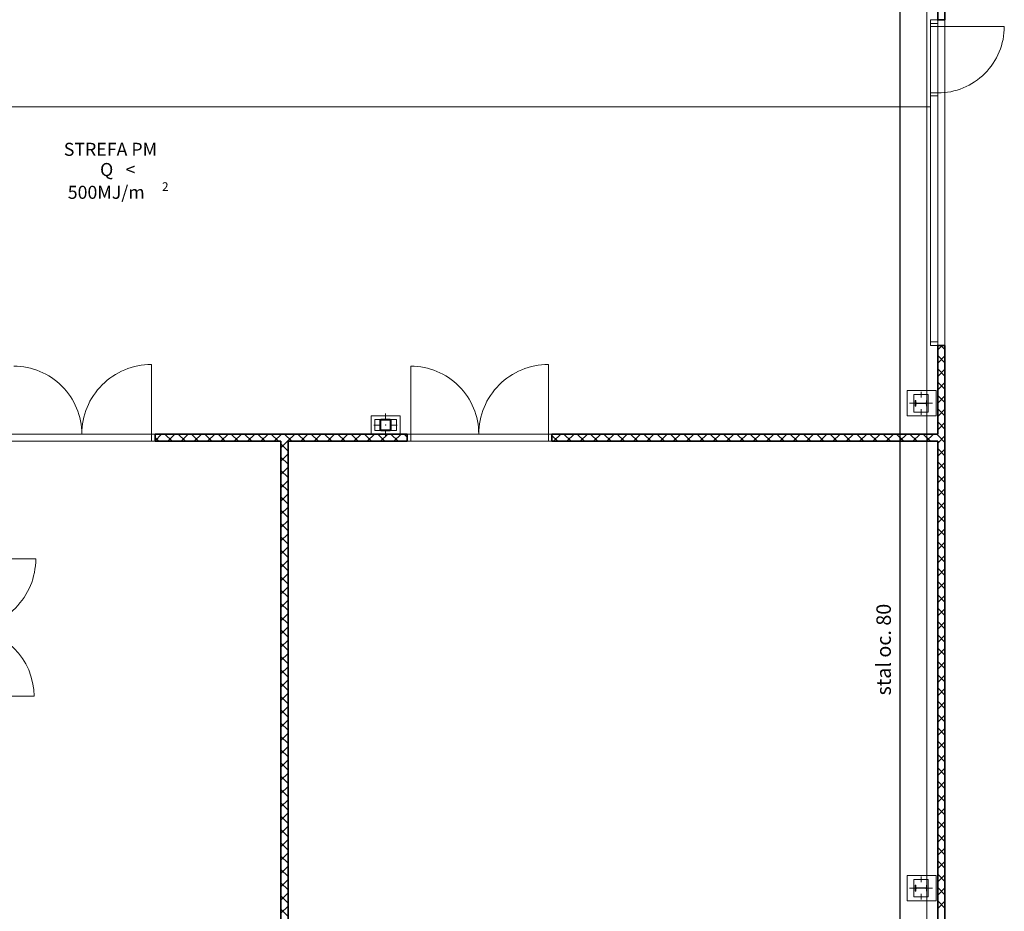
# Model space of a CAD drawing. Units: millimetres. Extents: x -155374 to -138021, y -501303 to -491893.
# Drawn here: x -143639 to -142278, y -495158 to -493925 of the extents above; entities that cross this region are included whole.
import ezdxf

# ---------------------------------------------------------------- set-up
doc = ezdxf.new("R2010")
doc.units = ezdxf.units.MM
doc.header["$MEASUREMENT"] = 0
for name, color, linetype in [('#WODA PPOŻ', 140, 'Continuous'), ('Elementy Modelu - Strefy', 7, 'Continuous'), ('Konstrukcja - Słupy', 7, 'Continuous'), ('Konstrukcja - Ściany zew', 7, 'Continuous'), ('TEXT', 2, 'Continuous')]:
    doc.layers.add(name, color=color, linetype=linetype)
doc.layers.add('0000 WYPOSAŻENIE_Nr_pióra__181', color=7, linetype='Continuous', lineweight=0, true_color=0x9a9a9a)
for name, color, linetype, lineweight in [('Drzwi ArchiCAD_Nr_pióra__23', 7, 'Continuous', 20), ('Drzwi ArchiCAD_Nr_pióra__27', 7, 'Continuous', 35), ('Drzwi ArchiCAD_Nr_pióra__3', 7, 'Continuous', 18), ('Konstrukcja - Dach_Nr_pióra__120', 7, 'Continuous', 13), ('Konstrukcja - Słupy_Nr_pióra__20', 7, 'Continuous', 0), ('Konstrukcja - Słupy_Nr_pióra__4', 7, 'Continuous', 20), ('Konstrukcja - Słupy_Nr_pióra__40', 7, 'Continuous', 35), ('Konstrukcja - Ściany zew_Nr_pióra__27', 7, 'Continuous', 35), ('Wnętrze - Umeblowanie_Nr_pióra__2', 7, 'Continuous', 15), ('Wnętrze - Umeblowanie_Nr_pióra__244', 7, 'Continuous', 13)]:
    doc.layers.add(name, color=color, linetype=linetype, lineweight=lineweight)
doc.styles.add('Arial CE', font='arial.ttf')
doc.styles.add('GENERATED_STYLE_4', font='RomanD.shx')
pattern_1 = [(45, (-130515.885, -444544.408), (-15.909903, 15.909903), []), (45, (-130521.188, -444539.104), (-15.909903, 15.909903), [])]

msp = doc.modelspace()

# ---------------------------------------------------------------- hatches: boundary and pattern name
at = {"layer": 'Konstrukcja - Słupy', "linetype": 'Continuous', "lineweight": 0}
h = msp.add_hatch(dxfattribs=at)
h.set_pattern_fill('STAL', color=254, scale=0.1, style=0, pattern_type=2)
h.set_pattern_definition(pattern_1)
h.paths.add_polyline_path([(-142401.203, -494451.426), (-142401.203, -494459.626), (-142400.463, -494459.626), (-142400.463, -494456.677), (-142400.2, -494456.04), (-142399.563, -494455.777), (-142386.843, -494455.777), (-142386.207, -494456.04), (-142385.943, -494456.677), (-142385.943, -494459.626), (-142385.203, -494459.626), (-142385.203, -494451.426), (-142385.943, -494451.426), (-142385.943, -494454.376), (-142386.207, -494455.012), (-142386.843, -494455.276), (-142399.563, -494455.276), (-142400.2, -494455.012), (-142400.463, -494454.376), (-142400.463, -494451.426)])
h = msp.add_hatch(dxfattribs=at)
h.set_pattern_fill('STAL', color=254, scale=0.1, style=0, pattern_type=2)
h.set_pattern_definition(pattern_1)
h.paths.add_polyline_path([(-143140.703, -494479.526), (-143140.703, -494491.526), (-143140.502, -494492.276), (-143139.953, -494492.825), (-143139.203, -494493.026), (-143127.203, -494493.026), (-143126.453, -494492.825), (-143125.904, -494492.276), (-143125.703, -494491.526), (-143125.703, -494479.526), (-143125.904, -494478.776), (-143126.453, -494478.227), (-143127.203, -494478.026), (-143139.203, -494478.026), (-143139.953, -494478.227), (-143140.502, -494478.776)])
h.paths.add_polyline_path([(-143139.203, -494492.526), (-143139.91, -494492.233), (-143140.203, -494491.526), (-143140.203, -494479.526), (-143139.91, -494478.819), (-143139.203, -494478.526), (-143127.203, -494478.526), (-143126.496, -494478.819), (-143126.203, -494479.526), (-143126.203, -494491.526), (-143126.496, -494492.233), (-143127.203, -494492.526)], flags=0)
h = msp.add_hatch(dxfattribs=at)
h.set_pattern_fill('STAL', color=254, scale=0.1, style=0, pattern_type=2)
h.set_pattern_definition(pattern_1)
h.paths.add_polyline_path([(-142401.203, -495121.426), (-142401.203, -495129.626), (-142400.463, -495129.626), (-142400.463, -495126.677), (-142400.2, -495126.04), (-142399.563, -495125.777), (-142386.843, -495125.777), (-142386.207, -495126.04), (-142385.943, -495126.677), (-142385.943, -495129.626), (-142385.203, -495129.626), (-142385.203, -495121.426), (-142385.943, -495121.426), (-142385.943, -495124.376), (-142386.207, -495125.012), (-142386.843, -495125.276), (-142399.563, -495125.276), (-142400.2, -495125.012), (-142400.463, -495124.376), (-142400.463, -495121.426)])
at = {"layer": 'Konstrukcja - Ściany zew', "linetype": 'Continuous', "lineweight": 0}
h = msp.add_hatch(dxfattribs=at)
h.set_pattern_fill('BLOCZKI_BETONOWE', color=254, scale=0.1, style=0, pattern_type=2)
h.set_pattern_definition([(45, (-130515.885, -444544.408), (-9.1923878, 9.1923878), []), (135, (-130515.885, -444544.408), (9.1923878, 9.1923878), [])])
h.paths.add_polyline_path([(-143277.703, -494508.026), (-143277.703, -496275.526), (-143267.703, -496275.526), (-143267.703, -494508.026)])

# ---------------------------------------------------------------- linework, layer by layer
at = {"layer": '#WODA PPOŻ'}
msp.add_line((-142422.203, -496228.987), (-142422.203, -492707.579), dxfattribs=at)
at = {"layer": 'Drzwi ArchiCAD_Nr_pióra__23', "color": 254, "linetype": 'Continuous'}
for p, q in [((-142380.203, -493925.526), (-142380.203, -493930.526)), ((-142370.203, -493925.526), (-142380.203, -493925.526)), ((-142370.203, -493930.526), (-142370.203, -493925.526)), ((-142380.203, -493930.526), (-142370.203, -493930.526)), ((-142380.203, -493934.526), (-142380.203, -493930.526)), ((-142380.203, -493930.526), (-142370.203, -493930.526)), ((-142370.203, -493934.526), (-142380.203, -493934.526)), ((-142370.203, -493930.526), (-142370.203, -493934.526)), ((-142380.203, -494030.526), (-142380.203, -494026.526)), ((-142380.203, -494026.526), (-142370.203, -494026.526)), ((-142370.203, -494030.526), (-142380.203, -494030.526)), ((-142370.203, -494026.526), (-142370.203, -494030.526)), ((-142370.203, -494370.526), (-142380.203, -494370.526)), ((-142380.203, -494370.526), (-142380.203, -494375.526)), ((-142380.203, -494375.526), (-142370.203, -494375.526)), ((-142370.203, -494375.526), (-142370.203, -494370.526)), ((-143456.703, -494508.026), (-143456.703, -494498.026)), ((-143456.703, -494498.026), (-143451.703, -494498.026)), ((-143451.703, -494498.026), (-143451.703, -494508.026)), ((-143103.203, -494498.026), (-143098.203, -494498.026)), ((-143103.203, -494508.026), (-143103.203, -494498.026)), ((-143098.203, -494498.026), (-143098.203, -494508.026)), ((-142908.203, -494508.026), (-142908.203, -494498.026)), ((-142908.203, -494498.026), (-142903.203, -494498.026)), ((-142903.203, -494498.026), (-142903.203, -494508.026)), ((-143451.703, -494508.026), (-143456.703, -494508.026)), ((-143098.203, -494508.026), (-143103.203, -494508.026)), ((-142903.203, -494508.026), (-142908.203, -494508.026))]:
    msp.add_line(p, q, dxfattribs=at)
at = {"layer": 'Drzwi ArchiCAD_Nr_pióra__27', "color": 254, "linetype": 'Continuous'}
for p, q in [((-143451.703, -494508.026), (-143451.703, -494498.026)), ((-143103.203, -494508.026), (-143103.203, -494498.026)), ((-142903.203, -494508.026), (-142903.203, -494498.026))]:
    msp.add_line(p, q, dxfattribs=at)
for p in [(-142370.203, -493925.526), (-142370.203, -494375.526)]:
    msp.add_point(p, dxfattribs=at)
at = {"layer": 'Drzwi ArchiCAD_Nr_pióra__3', "color": 254, "linetype": 'Continuous'}
for p, q in [((-142380.203, -493930.526), (-142380.203, -494370.526)), ((-142370.203, -493934.526), (-142278.203, -493934.526)), ((-143456.703, -494498.026), (-143456.703, -494401.826)), ((-143098.203, -494498.026), (-143098.203, -494404.226)), ((-142908.203, -494498.026), (-142908.203, -494401.826)), ((-143712.703, -494670.526), (-143616.503, -494670.526)), ((-143712.703, -494860.526), (-143618.903, -494860.526))]:
    msp.add_line(p, q, dxfattribs=at)
at = {"layer": 'Drzwi ArchiCAD_Nr_pióra__3', "color": 254, "linetype": 'Continuous', "extrusion": (0, 0, -1)}
for centre, major_axis, start_param, end_param in [((-142370.203, -493934.526), (-65.054, 65.054), 2.35619449, 3.92699082), ((-143646.703, -494498.026), (-66.327, 66.327), 0.78539816, 2.35619449), ((-143456.703, -494498.026), (-68.024, 68.024), 5.49778714, 7.06858347), ((-143098.203, -494498.026), (-66.327, 66.327), 0.78539816, 2.35619449), ((-142908.203, -494498.026), (-68.024, 68.024), 5.49778714, 7.06858347)]:
    msp.add_ellipse(centre, major_axis=major_axis, ratio=1, start_param=start_param, end_param=end_param, dxfattribs=at)
at = {"layer": 'Drzwi ArchiCAD_Nr_pióra__3', "color": 254, "linetype": 'Continuous'}
for centre, major_axis, start_param, end_param in [((-143712.703, -494670.526), (-68.024, 68.024), 2.35619449, 3.92699082), ((-143712.703, -494860.526), (-66.327, 66.327), 3.92699082, 5.49778714)]:
    msp.add_ellipse(centre, major_axis=major_axis, ratio=1, start_param=start_param, end_param=end_param, dxfattribs=at)
at = {"layer": 'Elementy Modelu - Strefy', "color": 254, "linetype": 'Continuous', "lineweight": 0}
for p, q in [((-142370.203, -494498.026), (-142370.203, -492710.526)), ((-142360.203, -492710.526), (-142360.203, -496261.526)), ((-145841.203, -494498.026), (-142370.203, -494498.026)), ((-143277.703, -494508.026), (-143712.703, -494508.026)), ((-143277.703, -496260.526), (-143277.703, -494508.026)), ((-142370.203, -494508.026), (-143267.703, -494508.026)), ((-143267.703, -494508.026), (-143267.703, -496260.526)), ((-142370.203, -496260.526), (-142370.203, -494508.026))]:
    msp.add_line(p, q, dxfattribs=at)
at = {"layer": 'Konstrukcja - Dach_Nr_pióra__120', "color": 254, "linetype": 'Continuous'}
msp.add_line((-142380.203, -494045.526), (-145856.203, -494045.526), dxfattribs=at)
at = {"layer": 'Konstrukcja - Słupy_Nr_pióra__20', "color": 254, "linetype": 'Continuous'}
for p, q in [((-142393.203, -494447.526), (-142393.203, -494439.526)), ((-142401.203, -494455.526), (-142409.203, -494455.526)), ((-142385.203, -494455.526), (-142377.203, -494455.526)), ((-143133.203, -494477.526), (-143133.203, -494469.526)), ((-142393.203, -494463.526), (-142393.203, -494471.526)), ((-143141.203, -494485.526), (-143149.203, -494485.526)), ((-143125.203, -494485.526), (-143117.203, -494485.526)), ((-143133.203, -494493.526), (-143133.203, -494501.526)), ((-142393.203, -495117.526), (-142393.203, -495109.526)), ((-142401.203, -495125.526), (-142409.203, -495125.526)), ((-142385.203, -495125.526), (-142377.203, -495125.526)), ((-142393.203, -495133.526), (-142393.203, -495141.526))]:
    msp.add_line(p, q, dxfattribs=at)
for p in [(-142393.203, -494455.526), (-143133.203, -494485.526), (-142393.203, -495125.526)]:
    msp.add_point(p, dxfattribs=at)
at = {"layer": 'Konstrukcja - Słupy_Nr_pióra__4', "color": 254, "linetype": 'Continuous'}
for p, q in [((-142401.203, -494451.426), (-142401.203, -494459.626)), ((-142400.463, -494451.426), (-142401.203, -494451.426)), ((-142401.203, -494459.626), (-142400.463, -494459.626)), ((-142400.463, -494454.376), (-142400.463, -494451.426)), ((-142400.2, -494455.012), (-142400.463, -494454.376)), ((-142400.463, -494456.677), (-142400.2, -494456.04)), ((-142400.463, -494459.626), (-142400.463, -494456.677)), ((-142399.563, -494455.276), (-142400.2, -494455.012)), ((-142400.2, -494456.04), (-142399.563, -494455.777)), ((-142386.843, -494455.276), (-142399.563, -494455.276)), ((-142399.563, -494455.777), (-142386.843, -494455.777)), ((-142386.207, -494455.012), (-142386.843, -494455.276)), ((-142386.843, -494455.777), (-142386.207, -494456.04)), ((-142385.943, -494454.376), (-142386.207, -494455.012)), ((-142386.207, -494456.04), (-142385.943, -494456.677)), ((-142385.203, -494451.426), (-142385.943, -494451.426)), ((-142385.943, -494451.426), (-142385.943, -494454.376)), ((-142385.943, -494456.677), (-142385.943, -494459.626)), ((-142385.943, -494459.626), (-142385.203, -494459.626)), ((-142385.203, -494459.626), (-142385.203, -494451.426)), ((-142401.203, -495121.426), (-142401.203, -495129.626)), ((-142400.463, -495121.426), (-142401.203, -495121.426)), ((-142400.463, -495124.376), (-142400.463, -495121.426)), ((-142400.2, -495125.012), (-142400.463, -495124.376)), ((-142400.463, -495126.677), (-142400.2, -495126.04)), ((-142400.463, -495129.626), (-142400.463, -495126.677)), ((-142399.563, -495125.276), (-142400.2, -495125.012)), ((-142400.2, -495126.04), (-142399.563, -495125.777)), ((-142386.843, -495125.276), (-142399.563, -495125.276)), ((-142399.563, -495125.777), (-142386.843, -495125.777)), ((-142386.207, -495125.012), (-142386.843, -495125.276)), ((-142386.843, -495125.777), (-142386.207, -495126.04)), ((-142385.943, -495124.376), (-142386.207, -495125.012)), ((-142386.207, -495126.04), (-142385.943, -495126.677)), ((-142385.203, -495121.426), (-142385.943, -495121.426)), ((-142385.943, -495121.426), (-142385.943, -495124.376)), ((-142385.943, -495126.677), (-142385.943, -495129.626)), ((-142385.203, -495129.626), (-142385.203, -495121.426)), ((-142401.203, -495129.626), (-142400.463, -495129.626)), ((-142385.943, -495129.626), (-142385.203, -495129.626))]:
    msp.add_line(p, q, dxfattribs=at)
at = {"layer": 'Konstrukcja - Słupy_Nr_pióra__40', "color": 254, "linetype": 'Continuous'}
for p, q in [((-143140.502, -494478.776), (-143140.703, -494479.526)), ((-143140.703, -494479.526), (-143140.703, -494491.526)), ((-143139.953, -494478.227), (-143140.502, -494478.776)), ((-143140.203, -494479.526), (-143139.91, -494478.819)), ((-143140.203, -494491.526), (-143140.203, -494479.526)), ((-143139.203, -494478.026), (-143139.953, -494478.227)), ((-143139.91, -494478.819), (-143139.203, -494478.526)), ((-143127.203, -494478.026), (-143139.203, -494478.026)), ((-143139.203, -494478.526), (-143127.203, -494478.526)), ((-143126.453, -494478.227), (-143127.203, -494478.026)), ((-143127.203, -494478.526), (-143126.496, -494478.819)), ((-143126.496, -494478.819), (-143126.203, -494479.526)), ((-143125.904, -494478.776), (-143126.453, -494478.227)), ((-143126.203, -494479.526), (-143126.203, -494491.526)), ((-143125.703, -494479.526), (-143125.904, -494478.776)), ((-143125.703, -494491.526), (-143125.703, -494479.526)), ((-143140.703, -494491.526), (-143140.502, -494492.276)), ((-143140.502, -494492.276), (-143139.953, -494492.825)), ((-143139.91, -494492.233), (-143140.203, -494491.526)), ((-143139.953, -494492.825), (-143139.203, -494493.026)), ((-143139.203, -494492.526), (-143139.91, -494492.233)), ((-143127.203, -494492.526), (-143139.203, -494492.526)), ((-143139.203, -494493.026), (-143127.203, -494493.026)), ((-143126.496, -494492.233), (-143127.203, -494492.526)), ((-143127.203, -494493.026), (-143126.453, -494492.825)), ((-143126.203, -494491.526), (-143126.496, -494492.233)), ((-143126.453, -494492.825), (-143125.904, -494492.276)), ((-143125.904, -494492.276), (-143125.703, -494491.526))]:
    msp.add_line(p, q, dxfattribs=at)
at = {"layer": 'Konstrukcja - Ściany zew', "color": 254, "linetype": 'Continuous', "lineweight": 0}
for p, q in [((-142370.203, -494381.673), (-142364.057, -494375.526)), ((-142360.203, -494381.011), (-142365.689, -494375.526)), ((-142360.203, -494399.396), (-142370.203, -494389.396)), ((-142370.203, -494400.057), (-142360.203, -494390.057)), ((-142360.203, -494417.781), (-142370.203, -494407.781)), ((-142370.203, -494418.442), (-142360.203, -494408.442)), ((-142360.203, -494436.166), (-142370.203, -494426.166)), ((-142370.203, -494436.827), (-142360.203, -494426.827)), ((-142360.203, -494454.55), (-142370.203, -494444.55)), ((-142370.203, -494455.212), (-142360.203, -494445.212)), ((-142360.203, -494472.935), (-142370.203, -494462.935)), ((-142370.203, -494473.596), (-142360.203, -494463.596)), ((-142360.203, -494491.32), (-142370.203, -494481.32)), ((-142370.203, -494491.981), (-142360.203, -494481.981)), ((-143451.703, -494507.164), (-143442.565, -494498.026)), ((-143428.199, -494508.026), (-143438.199, -494498.026)), ((-143434.18, -494508.026), (-143424.18, -494498.026)), ((-143409.815, -494508.026), (-143419.815, -494498.026)), ((-143415.795, -494508.026), (-143405.795, -494498.026)), ((-143391.43, -494508.026), (-143401.43, -494498.026)), ((-143397.411, -494508.026), (-143387.411, -494498.026)), ((-143373.045, -494508.026), (-143383.045, -494498.026)), ((-143379.026, -494508.026), (-143369.026, -494498.026)), ((-143354.66, -494508.026), (-143364.66, -494498.026)), ((-143360.641, -494508.026), (-143350.641, -494498.026)), ((-143336.275, -494508.026), (-143346.275, -494498.026)), ((-143342.256, -494508.026), (-143332.256, -494498.026)), ((-143317.891, -494508.026), (-143327.891, -494498.026)), ((-143323.872, -494508.026), (-143313.872, -494498.026)), ((-143299.506, -494508.026), (-143309.506, -494498.026)), ((-143305.487, -494508.026), (-143295.487, -494498.026)), ((-143281.121, -494508.026), (-143291.121, -494498.026)), ((-143287.102, -494508.026), (-143277.102, -494498.026)), ((-143262.736, -494508.026), (-143272.736, -494498.026)), ((-143268.717, -494508.026), (-143258.717, -494498.026)), ((-143244.352, -494508.026), (-143254.352, -494498.026)), ((-143250.332, -494508.026), (-143240.332, -494498.026)), ((-143225.967, -494508.026), (-143235.967, -494498.026)), ((-143231.948, -494508.026), (-143221.948, -494498.026)), ((-143207.582, -494508.026), (-143217.582, -494498.026)), ((-143213.563, -494508.026), (-143203.563, -494498.026)), ((-143189.197, -494508.026), (-143199.197, -494498.026)), ((-143195.178, -494508.026), (-143185.178, -494498.026)), ((-143170.812, -494508.026), (-143180.812, -494498.026)), ((-143176.793, -494508.026), (-143166.793, -494498.026)), ((-143152.428, -494508.026), (-143162.428, -494498.026)), ((-143158.409, -494508.026), (-143148.409, -494498.026)), ((-143134.043, -494508.026), (-143144.043, -494498.026)), ((-143140.024, -494508.026), (-143130.024, -494498.026)), ((-143115.658, -494508.026), (-143125.658, -494498.026)), ((-143121.639, -494508.026), (-143111.639, -494498.026)), ((-143103.203, -494502.096), (-143107.273, -494498.026)), ((-142895.041, -494508.026), (-142903.203, -494499.863)), ((-142901.022, -494508.026), (-142891.022, -494498.026)), ((-142876.656, -494508.026), (-142886.656, -494498.026)), ((-142882.637, -494508.026), (-142872.637, -494498.026)), ((-142858.271, -494508.026), (-142868.271, -494498.026)), ((-142864.252, -494508.026), (-142854.252, -494498.026)), ((-142839.887, -494508.026), (-142849.887, -494498.026)), ((-142845.867, -494508.026), (-142835.867, -494498.026)), ((-142821.502, -494508.026), (-142831.502, -494498.026)), ((-142827.483, -494508.026), (-142817.483, -494498.026)), ((-142803.117, -494508.026), (-142813.117, -494498.026)), ((-142809.098, -494508.026), (-142799.098, -494498.026)), ((-142784.732, -494508.026), (-142794.732, -494498.026)), ((-142790.713, -494508.026), (-142780.713, -494498.026)), ((-142766.347, -494508.026), (-142776.347, -494498.026)), ((-142772.328, -494508.026), (-142762.328, -494498.026)), ((-142747.963, -494508.026), (-142757.963, -494498.026)), ((-142753.944, -494508.026), (-142743.944, -494498.026)), ((-142729.578, -494508.026), (-142739.578, -494498.026)), ((-142735.559, -494508.026), (-142725.559, -494498.026)), ((-142711.193, -494508.026), (-142721.193, -494498.026)), ((-142717.174, -494508.026), (-142707.174, -494498.026)), ((-142692.808, -494508.026), (-142702.808, -494498.026)), ((-142698.789, -494508.026), (-142688.789, -494498.026)), ((-142674.424, -494508.026), (-142684.424, -494498.026)), ((-142680.404, -494508.026), (-142670.404, -494498.026)), ((-142656.039, -494508.026), (-142666.039, -494498.026)), ((-142662.02, -494508.026), (-142652.02, -494498.026)), ((-142637.654, -494508.026), (-142647.654, -494498.026)), ((-142643.635, -494508.026), (-142633.635, -494498.026)), ((-142619.269, -494508.026), (-142629.269, -494498.026)), ((-142625.25, -494508.026), (-142615.25, -494498.026)), ((-142600.884, -494508.026), (-142610.884, -494498.026)), ((-142606.865, -494508.026), (-142596.865, -494498.026)), ((-142582.5, -494508.026), (-142592.5, -494498.026)), ((-142588.481, -494508.026), (-142578.481, -494498.026)), ((-142564.115, -494508.026), (-142574.115, -494498.026)), ((-142570.096, -494508.026), (-142560.096, -494498.026)), ((-142545.73, -494508.026), (-142555.73, -494498.026)), ((-142551.711, -494508.026), (-142541.711, -494498.026)), ((-142527.345, -494508.026), (-142537.345, -494498.026)), ((-142533.326, -494508.026), (-142523.326, -494498.026)), ((-142508.961, -494508.026), (-142518.961, -494498.026)), ((-142514.941, -494508.026), (-142504.941, -494498.026)), ((-142490.576, -494508.026), (-142500.576, -494498.026)), ((-142496.557, -494508.026), (-142486.557, -494498.026)), ((-142472.191, -494508.026), (-142482.191, -494498.026)), ((-142478.172, -494508.026), (-142468.172, -494498.026)), ((-142453.806, -494508.026), (-142463.806, -494498.026)), ((-142459.787, -494508.026), (-142449.787, -494498.026)), ((-142435.421, -494508.026), (-142445.421, -494498.026)), ((-142441.402, -494508.026), (-142431.402, -494498.026)), ((-142417.037, -494508.026), (-142427.037, -494498.026)), ((-142423.018, -494508.026), (-142413.018, -494498.026)), ((-142398.652, -494508.026), (-142408.652, -494498.026)), ((-142404.633, -494508.026), (-142394.633, -494498.026)), ((-142380.267, -494508.026), (-142390.267, -494498.026)), ((-142386.248, -494508.026), (-142376.248, -494498.026)), ((-142370.203, -494499.705), (-142371.882, -494498.026)), ((-142360.203, -494509.705), (-142370.203, -494499.705)), ((-142370.203, -494510.366), (-142360.203, -494500.366)), ((-143446.584, -494508.026), (-143451.703, -494502.907)), ((-143103.254, -494508.026), (-143103.203, -494507.975)), ((-142360.203, -494528.09), (-142370.203, -494518.09)), ((-142370.203, -494528.751), (-142360.203, -494518.751)), ((-142360.203, -494546.474), (-142370.203, -494536.474)), ((-142370.203, -494547.136), (-142360.203, -494537.136)), ((-142360.203, -494564.859), (-142370.203, -494554.859)), ((-142370.203, -494565.52), (-142360.203, -494555.52)), ((-142360.203, -494583.244), (-142370.203, -494573.244)), ((-142370.203, -494583.905), (-142360.203, -494573.905)), ((-142360.203, -494601.629), (-142370.203, -494591.629)), ((-142370.203, -494602.29), (-142360.203, -494592.29)), ((-142360.203, -494620.013), (-142370.203, -494610.013)), ((-142370.203, -494620.675), (-142360.203, -494610.675)), ((-142360.203, -494638.398), (-142370.203, -494628.398)), ((-142370.203, -494639.059), (-142360.203, -494629.059)), ((-142360.203, -494656.783), (-142370.203, -494646.783)), ((-142370.203, -494657.444), (-142360.203, -494647.444)), ((-142360.203, -494675.168), (-142370.203, -494665.168)), ((-142370.203, -494675.829), (-142360.203, -494665.829)), ((-142360.203, -494693.553), (-142370.203, -494683.553)), ((-142370.203, -494694.214), (-142360.203, -494684.214)), ((-142360.203, -494711.937), (-142370.203, -494701.937)), ((-142370.203, -494712.599), (-142360.203, -494702.599)), ((-142360.203, -494730.322), (-142370.203, -494720.322)), ((-142370.203, -494730.983), (-142360.203, -494720.983)), ((-142360.203, -494748.707), (-142370.203, -494738.707)), ((-142370.203, -494749.368), (-142360.203, -494739.368)), ((-142360.203, -494767.092), (-142370.203, -494757.092)), ((-142370.203, -494767.753), (-142360.203, -494757.753)), ((-142360.203, -494785.476), (-142370.203, -494775.476)), ((-142370.203, -494786.138), (-142360.203, -494776.138)), ((-142360.203, -494803.861), (-142370.203, -494793.861)), ((-142370.203, -494804.522), (-142360.203, -494794.522)), ((-142360.203, -494822.246), (-142370.203, -494812.246)), ((-142370.203, -494822.907), (-142360.203, -494812.907)), ((-142360.203, -494840.631), (-142370.203, -494830.631)), ((-142370.203, -494841.292), (-142360.203, -494831.292)), ((-142360.203, -494859.016), (-142370.203, -494849.016)), ((-142370.203, -494859.677), (-142360.203, -494849.677)), ((-142360.203, -494877.4), (-142370.203, -494867.4)), ((-142370.203, -494878.061), (-142360.203, -494868.061)), ((-142360.203, -494895.785), (-142370.203, -494885.785)), ((-142370.203, -494896.446), (-142360.203, -494886.446)), ((-142360.203, -494914.17), (-142370.203, -494904.17)), ((-142370.203, -494914.831), (-142360.203, -494904.831)), ((-142360.203, -494932.555), (-142370.203, -494922.555)), ((-142370.203, -494933.216), (-142360.203, -494923.216)), ((-142360.203, -494950.939), (-142370.203, -494940.939)), ((-142370.203, -494951.601), (-142360.203, -494941.601)), ((-142360.203, -494969.324), (-142370.203, -494959.324)), ((-142370.203, -494969.985), (-142360.203, -494959.985)), ((-142360.203, -494987.709), (-142370.203, -494977.709)), ((-142370.203, -494988.37), (-142360.203, -494978.37)), ((-142360.203, -495006.094), (-142370.203, -494996.094)), ((-142370.203, -495006.755), (-142360.203, -494996.755)), ((-142360.203, -495024.479), (-142370.203, -495014.479)), ((-142370.203, -495025.14), (-142360.203, -495015.14)), ((-142360.203, -495042.863), (-142370.203, -495032.863)), ((-142370.203, -495043.524), (-142360.203, -495033.524)), ((-142360.203, -495061.248), (-142370.203, -495051.248)), ((-142370.203, -495061.909), (-142360.203, -495051.909)), ((-142360.203, -495079.633), (-142370.203, -495069.633)), ((-142370.203, -495080.294), (-142360.203, -495070.294)), ((-142360.203, -495098.018), (-142370.203, -495088.018)), ((-142370.203, -495098.679), (-142360.203, -495088.679)), ((-142360.203, -495116.402), (-142370.203, -495106.402)), ((-142370.203, -495117.064), (-142360.203, -495107.064)), ((-142360.203, -495134.787), (-142370.203, -495124.787)), ((-142370.203, -495135.448), (-142360.203, -495125.448)), ((-142360.203, -495153.172), (-142370.203, -495143.172)), ((-142370.203, -495153.833), (-142360.203, -495143.833))]:
    msp.add_line(p, q, dxfattribs=at)
at = {"layer": 'Konstrukcja - Ściany zew_Nr_pióra__27', "color": 254, "linetype": 'Continuous'}
for p, q in [((-142370.203, -492695.526), (-142370.203, -493925.526)), ((-142360.203, -493925.526), (-142360.203, -492695.526)), ((-142370.203, -493925.526), (-142360.203, -493925.526)), ((-142370.203, -494375.526), (-142360.203, -494375.526)), ((-142370.203, -494375.526), (-142370.203, -494498.026)), ((-142360.203, -496275.526), (-142360.203, -494375.526)), ((-143451.703, -494508.026), (-143451.703, -494498.026)), ((-143103.203, -494498.026), (-143451.703, -494498.026)), ((-143103.203, -494508.026), (-143103.203, -494498.026)), ((-142903.203, -494508.026), (-142903.203, -494498.026)), ((-142370.203, -494498.026), (-142903.203, -494498.026)), ((-143451.703, -494508.026), (-143277.703, -494508.026)), ((-143267.703, -494508.026), (-143103.203, -494508.026)), ((-142903.203, -494508.026), (-142370.203, -494508.026)), ((-142370.203, -494508.026), (-142370.203, -496275.526))]:
    msp.add_line(p, q, dxfattribs=at)
at = {"layer": 'Konstrukcja - Ściany zew_Nr_pióra__27', "color": 254, "linetype": 'Continuous', "flags": 128}
for points in [[(-143277.703, -494508.026), (-143277.703, -496275.526)], [(-143267.703, -496275.526), (-143267.703, -494508.026)]]:
    msp.add_lwpolyline(points, dxfattribs=at)
at = {"layer": 'Konstrukcja - Ściany zew_Nr_pióra__27', "color": 254, "linetype": 'Continuous'}
for p in [(-142370.203, -493925.526), (-142370.203, -493925.526), (-142370.203, -494375.526), (-142370.203, -494375.526)]:
    msp.add_point(p, dxfattribs=at)
at = {"layer": 'Wnętrze - Umeblowanie_Nr_pióra__2', "color": 254, "linetype": 'Continuous'}
for p, q in [((-142385.203, -496260.526), (-142385.203, -492710.526)), ((-142360.203, -496260.526), (-142360.203, -492710.526)), ((-142380.203, -494375.526), (-142380.203, -493925.526)), ((-142380.203, -493925.526), (-142370.203, -493925.526)), ((-142370.203, -493925.526), (-142370.203, -494375.526)), ((-142370.203, -494375.526), (-142380.203, -494375.526))]:
    msp.add_line(p, q, dxfattribs=at)
at = {"layer": 'Wnętrze - Umeblowanie_Nr_pióra__244', "color": 254, "linetype": 'Continuous'}
for p, q in [((-142412.203, -494438.026), (-142372.203, -494438.026)), ((-142412.203, -494473.026), (-142412.203, -494438.026)), ((-142403.203, -494467.526), (-142403.203, -494443.526)), ((-142403.203, -494443.526), (-142383.203, -494443.526)), ((-142383.203, -494443.526), (-142383.203, -494467.526)), ((-142372.203, -494438.026), (-142372.203, -494473.026)), ((-143153.203, -494498.026), (-143153.203, -494473.026)), ((-143153.203, -494473.026), (-143113.203, -494473.026)), ((-143113.203, -494473.026), (-143113.203, -494498.026)), ((-142372.203, -494473.026), (-142412.203, -494473.026)), ((-142383.203, -494467.526), (-142403.203, -494467.526)), ((-143148.203, -494493.026), (-143148.203, -494478.026)), ((-143148.203, -494478.026), (-143118.203, -494478.026)), ((-143118.203, -494478.026), (-143118.203, -494493.026)), ((-143113.203, -494498.026), (-143153.203, -494498.026)), ((-143118.203, -494493.026), (-143148.203, -494493.026)), ((-142372.203, -495108.026), (-142412.203, -495108.026)), ((-142412.203, -495108.026), (-142412.203, -495143.026)), ((-142372.203, -495143.026), (-142372.203, -495108.026)), ((-142403.203, -495137.526), (-142403.203, -495113.526)), ((-142403.203, -495113.526), (-142383.203, -495113.526)), ((-142383.203, -495113.526), (-142383.203, -495137.526)), ((-142383.203, -495137.526), (-142403.203, -495137.526)), ((-142412.203, -495143.026), (-142372.203, -495143.026))]:
    msp.add_line(p, q, dxfattribs=at)

# ---------------------------------------------------------------- texts
at = {"layer": '0000 WYPOSAŻENIE_Nr_pióra__181', "color": 254, "style": 'GENERATED_STYLE_4'}
for s, height, p in [('STREFA PM', 18, (-143577.775, -494113.418)), ('Q ', 18, (-143527.632, -494141.336)), ('%%U<', 18, (-143492.489, -494141.336)), ('%%U500MJ/m', 18, (-143572.306, -494172.85)), ('%%U ', 11.88, (-143442.021, -494168.206)), ('%%U2', 11.88, (-143442.021, -494161.87))]:
    msp.add_text(s, height=height, dxfattribs=at).set_placement(p)
at = {"layer": 'TEXT', "insert": (-142454.966, -494859.299), "char_height": 20, "width": 198.98714, "attachment_point": 1, "rotation": 90, "style": 'Arial CE'}
msp.add_mtext('stal oc. 80', dxfattribs=at)

doc.saveas('drawing.dxf')
